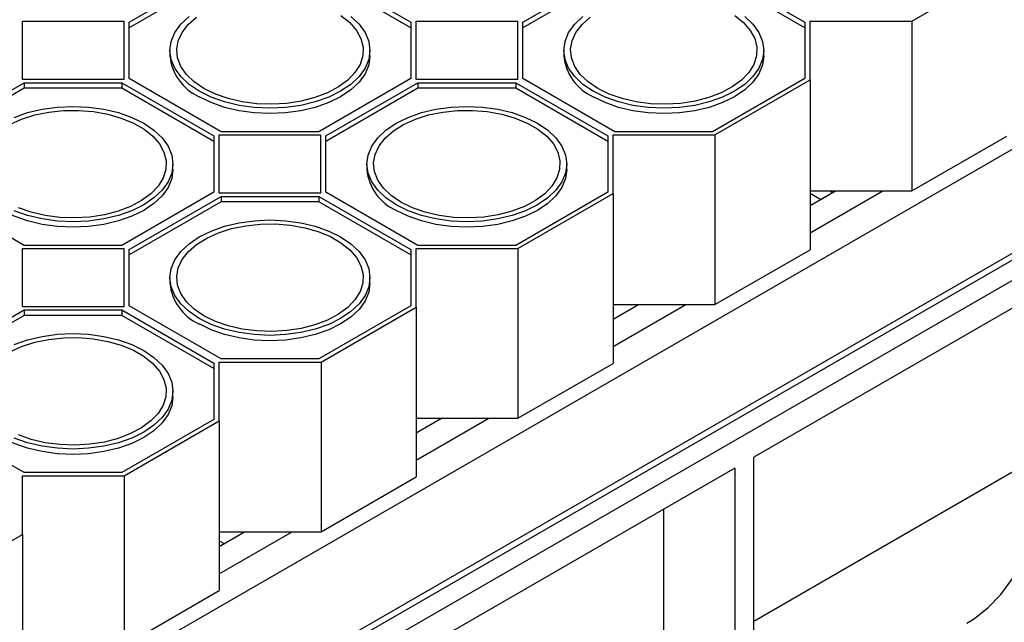
# Model space of a CAD drawing. Units: millimetres. Extents: x 84 to 4956, y 84 to 3480.
# Drawn here: x 4350 to 4496, y 2753 to 2842 of the extents above; entities that cross this region are included whole.
import ezdxf

# ---------------------------------------------------------------- set-up
doc = ezdxf.new("R2010")
doc.units = ezdxf.units.MM
doc.header["$LTSCALE"] = 12
doc.layers.add('HAURATON_PRODUCT_CONTOUR', color=7, linetype='Continuous', lineweight=25)

msp = doc.modelspace()

# ---------------------------------------------------------------- linework, layer by layer
at = {"layer": 'HAURATON_PRODUCT_CONTOUR'}
for p, q in [((3976.44, 2522.29), (4680.01, 2928.45)), ((3976.44, 2506.77), (4680.01, 2912.94)), ((3976.13, 2505.58), (4679.07, 2911.38)), ((4682.48, 2910.28), (4328.93, 2706.18)), ((4365.92, 2842.04), (4379.63, 2849.96)), ((4394.2, 2849.96), (4407.92, 2842.04)), ((4424.61, 2842.04), (4438.32, 2849.96)), ((4452.89, 2849.96), (4466.61, 2842.04)), ((4482.57, 2842.19), (4496.75, 2850.38)), ((4379.63, 2849.14), (4365.92, 2841.22)), ((4407.92, 2841.22), (4394.2, 2849.14)), ((4438.32, 2849.14), (4424.61, 2841.22)), ((4466.61, 2841.22), (4452.89, 2849.14)), ((4350.03, 2842.19), (4365.12, 2842.19)), ((4350.03, 2833.48), (4350.03, 2842.19)), ((4365.12, 2842.19), (4365.12, 2833.48)), ((4408.72, 2842.19), (4423.81, 2842.19)), ((4408.72, 2833.48), (4408.72, 2842.19)), ((4423.81, 2842.19), (4423.81, 2833.48)), ((4467.41, 2842.19), (4482.57, 2842.19)), ((4467.41, 2833.44), (4467.41, 2842.19)), ((4482.57, 2842.19), (4482.57, 2816.88)), ((4365.92, 2833.63), (4365.92, 2842.04)), ((4407.92, 2842.04), (4407.92, 2833.63)), ((4424.61, 2833.63), (4424.61, 2842.04)), ((4466.61, 2842.04), (4466.61, 2833.63)), ((4372.02, 2837.83), (4372.02, 2837.02)), ((4401.82, 2837.02), (4401.82, 2837.83)), ((4430.71, 2837.83), (4430.71, 2837.02)), ((4460.51, 2837.02), (4460.51, 2837.83)), ((4365.12, 2833.48), (4350.03, 2833.48)), ((4379.63, 2825.71), (4365.92, 2833.63)), ((4407.92, 2833.63), (4394.2, 2825.71)), ((4423.81, 2833.48), (4408.72, 2833.48)), ((4438.32, 2825.71), (4424.61, 2833.63)), ((4466.61, 2833.63), (4452.89, 2825.71)), ((4453.22, 2825.25), (4467.41, 2833.44)), ((4467.41, 2833.44), (4467.41, 2808.12)), ((4336.57, 2825.1), (4350.29, 2833.02)), ((4350.29, 2832.2), (4336.57, 2824.28)), ((4350.29, 2833.02), (4364.86, 2833.02)), ((4350.29, 2833.02), (4350.29, 2832.2)), ((4364.86, 2832.2), (4350.29, 2832.2)), ((4364.86, 2833.02), (4378.57, 2825.1)), ((4364.86, 2833.02), (4364.86, 2832.2)), ((4378.57, 2824.28), (4364.86, 2832.2)), ((4395.26, 2825.1), (4408.98, 2833.02)), ((4408.98, 2832.2), (4395.26, 2824.28)), ((4408.98, 2833.02), (4423.55, 2833.02)), ((4408.98, 2833.02), (4408.98, 2832.2)), ((4423.55, 2832.2), (4408.98, 2832.2)), ((4423.55, 2833.02), (4437.26, 2825.1)), ((4423.55, 2833.02), (4423.55, 2832.2)), ((4437.26, 2824.28), (4423.55, 2832.2)), ((4378.57, 2825.1), (4378.57, 2816.69)), ((4379.37, 2825.25), (4394.46, 2825.25)), ((4379.37, 2816.54), (4379.37, 2825.25)), ((4394.2, 2825.71), (4379.63, 2825.71)), ((4394.46, 2825.25), (4394.46, 2816.54)), ((4395.26, 2816.69), (4395.26, 2825.1)), ((4437.26, 2825.1), (4437.26, 2816.69)), ((4438.06, 2825.25), (4453.22, 2825.25)), ((4438.06, 2816.5), (4438.06, 2825.25)), ((4452.89, 2825.71), (4438.32, 2825.71)), ((4453.22, 2825.25), (4453.22, 2799.94)), ((4482.57, 2816.88), (4496.75, 2825.07)), ((4372.47, 2820.08), (4372.47, 2820.89)), ((4401.36, 2820.89), (4401.36, 2820.08)), ((4431.16, 2820.08), (4431.16, 2820.89)), ((4350.29, 2808.77), (4336.57, 2816.69)), ((4378.57, 2816.69), (4364.86, 2808.77)), ((4365.92, 2808.16), (4379.63, 2816.08)), ((4394.46, 2816.54), (4379.37, 2816.54)), ((4379.63, 2816.08), (4394.2, 2816.08)), ((4379.63, 2816.08), (4379.63, 2815.26)), ((4394.2, 2816.08), (4407.92, 2808.16)), ((4394.2, 2816.08), (4394.2, 2815.26)), ((4408.98, 2808.77), (4395.26, 2816.69)), ((4437.26, 2816.69), (4423.55, 2808.77)), ((4423.88, 2808.31), (4438.06, 2816.5)), ((4438.06, 2816.5), (4438.06, 2791.18)), ((4467.41, 2816.88), (4482.57, 2816.88)), ((4467.41, 2814.7), (4471.18, 2816.88)), ((4467.41, 2810.62), (4478.25, 2816.88)), ((4467.41, 2816.53), (4468.99, 2815.61)), ((4468.99, 2815.61), (4470.76, 2816.63)), ((4470.34, 2816.88), (4470.76, 2816.63)), ((4379.63, 2815.26), (4365.92, 2807.34)), ((4394.2, 2815.26), (4379.63, 2815.26)), ((4407.92, 2807.34), (4394.2, 2815.26)), ((4364.86, 2808.77), (4350.29, 2808.77)), ((4423.55, 2808.77), (4408.98, 2808.77)), ((4350.03, 2808.31), (4365.12, 2808.31)), ((4350.03, 2799.6), (4350.03, 2808.31)), ((4365.12, 2808.31), (4365.12, 2799.6)), ((4365.92, 2799.75), (4365.92, 2808.16)), ((4407.92, 2808.16), (4407.92, 2799.75)), ((4408.72, 2808.31), (4423.88, 2808.31)), ((4408.72, 2799.56), (4408.72, 2808.31)), ((4423.88, 2808.31), (4423.88, 2783)), ((4453.22, 2799.94), (4467.41, 2808.12)), ((4512.78, 2808.23), (4459.04, 2777.21)), ((4372.02, 2803.95), (4372.02, 2803.14)), ((4401.82, 2803.14), (4401.82, 2803.95)), ((4365.12, 2799.6), (4350.03, 2799.6)), ((4379.63, 2791.83), (4365.92, 2799.75)), ((4407.92, 2799.75), (4394.2, 2791.83)), ((4394.53, 2791.37), (4408.72, 2799.56)), ((4408.72, 2799.56), (4408.72, 2774.24)), ((4438.06, 2799.94), (4453.22, 2799.94)), ((4438.06, 2797.76), (4441.83, 2799.94)), ((4438.06, 2793.68), (4448.9, 2799.94)), ((4336.57, 2791.22), (4350.29, 2799.14)), ((4350.29, 2798.32), (4336.57, 2790.4)), ((4350.29, 2799.14), (4364.86, 2799.14)), ((4350.29, 2799.14), (4350.29, 2798.32)), ((4364.86, 2798.32), (4350.29, 2798.32)), ((4364.86, 2799.14), (4378.57, 2791.22)), ((4364.86, 2799.14), (4364.86, 2798.32)), ((4378.57, 2790.4), (4364.86, 2798.32)), ((4378.57, 2791.22), (4378.57, 2782.81)), ((4379.37, 2791.37), (4394.53, 2791.37)), ((4379.37, 2782.62), (4379.37, 2791.37)), ((4394.2, 2791.83), (4379.63, 2791.83)), ((4394.53, 2791.37), (4394.53, 2766.06)), ((4423.88, 2783), (4438.06, 2791.18)), ((4372.47, 2786.2), (4372.47, 2787.01)), ((4350.29, 2774.89), (4336.57, 2782.81)), ((4378.57, 2782.81), (4364.86, 2774.89)), ((4365.19, 2774.43), (4379.37, 2782.62)), ((4379.37, 2782.62), (4379.37, 2757.3)), ((4408.72, 2783), (4423.88, 2783)), ((4408.72, 2780.82), (4412.49, 2783)), ((4408.72, 2776.74), (4419.56, 2783)), ((4502.17, 2777.61), (4459.04, 2752.71)), ((4459.04, 2724.13), (4459.04, 2777.21)), ((4364.86, 2774.89), (4350.29, 2774.89)), ((4456.21, 2775.57), (4402.47, 2744.55)), ((4456.21, 2775.57), (4456.21, 2722.5)), ((4350.03, 2774.43), (4365.19, 2774.43)), ((4350.03, 2765.68), (4350.03, 2774.43)), ((4365.19, 2774.43), (4365.19, 2749.12)), ((4394.53, 2766.06), (4408.72, 2774.24)), ((4445.6, 2744.95), (4445.6, 2769.45)), ((4379.37, 2766.06), (4394.53, 2766.06)), ((4379.37, 2763.88), (4383.14, 2766.06)), ((4379.37, 2759.8), (4390.21, 2766.06)), ((4335.84, 2757.49), (4350.03, 2765.68)), ((4350.03, 2765.68), (4350.03, 2740.36)), ((4379.37, 2764.73), (4380.11, 2764.3)), ((4379.37, 2763.88), (4380.11, 2764.3)), ((4365.19, 2749.12), (4379.37, 2757.3))]:
    msp.add_line(p, q, dxfattribs=at)
at = {"layer": 'HAURATON_PRODUCT_CONTOUR', "flags": 128}
for points in [[(4376.38, 2831.75), (4374.86, 2832.78), (4373.64, 2833.93), (4372.74, 2835.18), (4372.2, 2836.49), (4372.02, 2837.83), (4372.2, 2839.18), (4372.74, 2840.49), (4373.64, 2841.74), (4374.86, 2842.89)], [(4377.09, 2832.16), (4375.64, 2833.14), (4374.48, 2834.25), (4373.64, 2835.45), (4373.15, 2836.71), (4373.02, 2838), (4373.24, 2839.28), (4373.82, 2840.53), (4374.74, 2841.71), (4375.97, 2842.78)], [(4398.97, 2842.89), (4400.19, 2841.74), (4401.09, 2840.49), (4401.63, 2839.18), (4401.82, 2837.83), (4401.63, 2836.49), (4401.09, 2835.18), (4400.19, 2833.93), (4398.97, 2832.78), (4397.45, 2831.75), (4395.67, 2830.88), (4393.68, 2830.17), (4391.52, 2829.65), (4389.25, 2829.34), (4386.92, 2829.23), (4384.58, 2829.34), (4382.31, 2829.65), (4380.15, 2830.17), (4378.16, 2830.88), (4376.38, 2831.75)], [(4397.5, 2843.03), (4398.81, 2841.99), (4399.81, 2840.83), (4400.48, 2839.6), (4400.79, 2838.32), (4400.75, 2837.03), (4400.34, 2835.76), (4399.59, 2834.54), (4398.51, 2833.41), (4397.13, 2832.39), (4395.49, 2831.52), (4393.62, 2830.81), (4391.58, 2830.28), (4389.42, 2829.94), (4387.2, 2829.81), (4384.96, 2829.89), (4382.78, 2830.17), (4380.71, 2830.66), (4378.79, 2831.32), (4377.09, 2832.16)], [(4435.07, 2831.75), (4433.55, 2832.78), (4432.33, 2833.93), (4431.43, 2835.18), (4430.89, 2836.49), (4430.71, 2837.83), (4430.89, 2839.18), (4431.43, 2840.49), (4432.33, 2841.74), (4433.55, 2842.89)], [(4435.78, 2832.16), (4434.33, 2833.14), (4433.17, 2834.25), (4432.33, 2835.45), (4431.84, 2836.71), (4431.71, 2838), (4431.93, 2839.28), (4432.51, 2840.53), (4433.43, 2841.71), (4434.66, 2842.78)], [(4457.66, 2842.89), (4458.88, 2841.74), (4459.78, 2840.49), (4460.32, 2839.18), (4460.51, 2837.83), (4460.32, 2836.49), (4459.78, 2835.18), (4458.88, 2833.93), (4457.66, 2832.78), (4456.14, 2831.75), (4454.36, 2830.88), (4452.37, 2830.17), (4450.21, 2829.65), (4447.94, 2829.34), (4445.61, 2829.23), (4443.27, 2829.34), (4441, 2829.65), (4438.84, 2830.17), (4436.85, 2830.88), (4435.07, 2831.75)], [(4456.19, 2843.03), (4457.5, 2841.99), (4458.5, 2840.83), (4459.17, 2839.6), (4459.48, 2838.32), (4459.44, 2837.03), (4459.03, 2835.76), (4458.28, 2834.54), (4457.2, 2833.41), (4455.82, 2832.39), (4454.18, 2831.52), (4452.31, 2830.81), (4450.27, 2830.28), (4448.11, 2829.94), (4445.89, 2829.81), (4443.65, 2829.89), (4441.47, 2830.17), (4439.39, 2830.66), (4437.48, 2831.32), (4435.78, 2832.16)], [(4401.82, 2837.02), (4401.63, 2835.67), (4401.09, 2834.36), (4400.19, 2833.11), (4398.97, 2831.96), (4397.45, 2830.94), (4395.67, 2830.06), (4393.68, 2829.35), (4391.52, 2828.84), (4389.25, 2828.52), (4386.92, 2828.42), (4384.58, 2828.52), (4382.31, 2828.84), (4380.15, 2829.35), (4378.16, 2830.06), (4376.38, 2830.94)], [(4460.51, 2837.02), (4460.32, 2835.67), (4459.78, 2834.36), (4458.88, 2833.11), (4457.66, 2831.96), (4456.14, 2830.94), (4454.36, 2830.06), (4452.37, 2829.35), (4450.21, 2828.84), (4447.94, 2828.52), (4445.61, 2828.42), (4443.27, 2828.52), (4441, 2828.84), (4438.84, 2829.35), (4436.85, 2830.06), (4435.07, 2830.94)], [(4348.15, 2826.79), (4349.91, 2827.59), (4351.87, 2828.21), (4353.97, 2828.64), (4356.17, 2828.88), (4358.41, 2828.9), (4360.63, 2828.72), (4362.76, 2828.34), (4364.76, 2827.76), (4366.58, 2827.01), (4368.16, 2826.09), (4369.47, 2825.05), (4370.47, 2823.89), (4371.13, 2822.66), (4371.45, 2821.38), (4371.4, 2820.09), (4371, 2818.82), (4370.25, 2817.6), (4369.17, 2816.47), (4367.79, 2815.45), (4366.14, 2814.58), (4364.28, 2813.86), (4362.24, 2813.33), (4360.08, 2813), (4357.85, 2812.87), (4355.62, 2812.95), (4353.44, 2813.23), (4351.36, 2813.71), (4349.45, 2814.38)], [(4348.81, 2827.85), (4350.81, 2828.56), (4352.97, 2829.07), (4355.24, 2829.39), (4357.57, 2829.5), (4359.9, 2829.39), (4362.18, 2829.07), (4364.34, 2828.56), (4366.33, 2827.85), (4368.11, 2826.98), (4369.63, 2825.95), (4370.85, 2824.8), (4371.74, 2823.55), (4372.29, 2822.24), (4372.47, 2820.89), (4372.29, 2819.55), (4371.74, 2818.24), (4370.85, 2816.99), (4369.63, 2815.84), (4368.11, 2814.81), (4366.33, 2813.93), (4364.34, 2813.23), (4362.18, 2812.71), (4359.9, 2812.4), (4357.57, 2812.29), (4355.24, 2812.4), (4352.97, 2812.71), (4350.81, 2813.23), (4348.81, 2813.93)], [(4405.72, 2814.81), (4404.21, 2815.84), (4402.98, 2816.99), (4402.09, 2818.24), (4401.54, 2819.55), (4401.36, 2820.89), (4401.54, 2822.24), (4402.09, 2823.55), (4402.98, 2824.8), (4404.21, 2825.95), (4405.72, 2826.98), (4407.5, 2827.85), (4409.5, 2828.56), (4411.66, 2829.07), (4413.93, 2829.39), (4416.26, 2829.5), (4418.59, 2829.39), (4420.87, 2829.07), (4423.03, 2828.56), (4425.02, 2827.85), (4426.8, 2826.98), (4428.32, 2825.95), (4429.54, 2824.8), (4430.43, 2823.55), (4430.98, 2822.24), (4431.16, 2820.89), (4430.98, 2819.55), (4430.43, 2818.24), (4429.54, 2816.99), (4428.32, 2815.84), (4426.8, 2814.81), (4425.02, 2813.93), (4423.03, 2813.23), (4420.87, 2812.71), (4418.59, 2812.4), (4416.26, 2812.29), (4413.93, 2812.4), (4411.66, 2812.71), (4409.5, 2813.23), (4407.5, 2813.93), (4405.72, 2814.81)], [(4406.43, 2815.22), (4404.98, 2816.2), (4403.82, 2817.31), (4402.99, 2818.51), (4402.5, 2819.77), (4402.36, 2821.06), (4402.59, 2822.34), (4403.17, 2823.59), (4404.09, 2824.77), (4405.32, 2825.84), (4406.84, 2826.79), (4408.6, 2827.59), (4410.56, 2828.21), (4412.66, 2828.64), (4414.86, 2828.88), (4417.1, 2828.9), (4419.31, 2828.72), (4421.45, 2828.34), (4423.45, 2827.76), (4425.27, 2827.01), (4426.85, 2826.09), (4428.16, 2825.05), (4429.16, 2823.89), (4429.82, 2822.66), (4430.14, 2821.38), (4430.09, 2820.09), (4429.69, 2818.82), (4428.94, 2817.6), (4427.86, 2816.47), (4426.48, 2815.45), (4424.83, 2814.58), (4422.97, 2813.86), (4420.93, 2813.33), (4418.77, 2813), (4416.54, 2812.87), (4414.31, 2812.95), (4412.13, 2813.23), (4410.05, 2813.71), (4408.14, 2814.38), (4406.43, 2815.22)], [(4372.47, 2820.08), (4372.29, 2818.73), (4371.74, 2817.42), (4370.85, 2816.17), (4369.63, 2815.02), (4368.11, 2813.99), (4366.33, 2813.12), (4364.34, 2812.41), (4362.18, 2811.9), (4359.9, 2811.58), (4357.57, 2811.48), (4355.24, 2811.58), (4352.97, 2811.9), (4350.81, 2812.41), (4348.81, 2813.12), (4347.03, 2813.99)], [(4431.16, 2820.08), (4430.98, 2818.73), (4430.43, 2817.42), (4429.54, 2816.17), (4428.32, 2815.02), (4426.8, 2813.99), (4425.02, 2813.12), (4423.03, 2812.41), (4420.87, 2811.9), (4418.59, 2811.58), (4416.26, 2811.48), (4413.93, 2811.58), (4411.66, 2811.9), (4409.5, 2812.41), (4407.5, 2813.12), (4405.72, 2813.99)], [(4376.38, 2797.87), (4374.86, 2798.9), (4373.64, 2800.05), (4372.74, 2801.3), (4372.2, 2802.61), (4372.02, 2803.95), (4372.2, 2805.3), (4372.74, 2806.61), (4373.64, 2807.86), (4374.86, 2809.01), (4376.38, 2810.04), (4378.16, 2810.91), (4380.15, 2811.62), (4382.31, 2812.13), (4384.58, 2812.45), (4386.92, 2812.56), (4389.25, 2812.45), (4391.52, 2812.13), (4393.68, 2811.62), (4395.67, 2810.91), (4397.45, 2810.04), (4398.97, 2809.01), (4400.19, 2807.86), (4401.09, 2806.61), (4401.63, 2805.3), (4401.82, 2803.95), (4401.63, 2802.61), (4401.09, 2801.3), (4400.19, 2800.05), (4398.97, 2798.9), (4397.45, 2797.87), (4395.67, 2796.99), (4393.68, 2796.29), (4391.52, 2795.77), (4389.25, 2795.46), (4386.92, 2795.35), (4384.58, 2795.46), (4382.31, 2795.77), (4380.15, 2796.29), (4378.16, 2796.99), (4376.38, 2797.87)], [(4377.09, 2798.28), (4375.64, 2799.26), (4374.48, 2800.37), (4373.64, 2801.57), (4373.15, 2802.83), (4373.02, 2804.11), (4373.24, 2805.4), (4373.82, 2806.65), (4374.74, 2807.82), (4375.97, 2808.9), (4377.49, 2809.85), (4379.25, 2810.65), (4381.21, 2811.27), (4383.32, 2811.7), (4385.52, 2811.94), (4387.76, 2811.96), (4389.97, 2811.78), (4392.11, 2811.4), (4394.11, 2810.82), (4395.92, 2810.07), (4397.5, 2809.15), (4398.81, 2808.1), (4399.81, 2806.95), (4400.48, 2805.72), (4400.79, 2804.44), (4400.75, 2803.15), (4400.34, 2801.88), (4399.59, 2800.66), (4398.51, 2799.53), (4397.13, 2798.51), (4395.49, 2797.64), (4393.62, 2796.92), (4391.58, 2796.39), (4389.42, 2796.06), (4387.2, 2795.93), (4384.96, 2796.01), (4382.78, 2796.29), (4380.71, 2796.77), (4378.79, 2797.44), (4377.09, 2798.28)], [(4401.82, 2803.14), (4401.63, 2801.79), (4401.09, 2800.48), (4400.19, 2799.23), (4398.97, 2798.08), (4397.45, 2797.05), (4395.67, 2796.18), (4393.68, 2795.47), (4391.52, 2794.96), (4389.25, 2794.64), (4386.92, 2794.53), (4384.58, 2794.64), (4382.31, 2794.96), (4380.15, 2795.47), (4378.16, 2796.18), (4376.38, 2797.05)], [(4348.81, 2793.97), (4350.81, 2794.68), (4352.97, 2795.19), (4355.24, 2795.51), (4357.57, 2795.61), (4359.9, 2795.51), (4362.18, 2795.19), (4364.34, 2794.68), (4366.33, 2793.97), (4368.11, 2793.1), (4369.63, 2792.07), (4370.85, 2790.92), (4371.74, 2789.67), (4372.29, 2788.36), (4372.47, 2787.01), (4372.29, 2785.67), (4371.74, 2784.35), (4370.85, 2783.11), (4369.63, 2781.96), (4368.11, 2780.93), (4366.33, 2780.05), (4364.34, 2779.35), (4362.18, 2778.83), (4359.9, 2778.52), (4357.57, 2778.41), (4355.24, 2778.52), (4352.97, 2778.83), (4350.81, 2779.35), (4348.81, 2780.05)], [(4348.15, 2792.91), (4349.91, 2793.71), (4351.87, 2794.33), (4353.97, 2794.76), (4356.17, 2795), (4358.41, 2795.02), (4360.63, 2794.84), (4362.76, 2794.46), (4364.76, 2793.88), (4366.58, 2793.13), (4368.16, 2792.21), (4369.47, 2791.16), (4370.47, 2790.01), (4371.13, 2788.78), (4371.45, 2787.5), (4371.4, 2786.21), (4371, 2784.94), (4370.25, 2783.72), (4369.17, 2782.59), (4367.79, 2781.57), (4366.14, 2780.7), (4364.28, 2779.98), (4362.24, 2779.45), (4360.08, 2779.12), (4357.85, 2778.99), (4355.62, 2779.07), (4353.44, 2779.35), (4351.36, 2779.83), (4349.45, 2780.5)], [(4372.47, 2786.2), (4372.29, 2784.85), (4371.74, 2783.54), (4370.85, 2782.29), (4369.63, 2781.14), (4368.11, 2780.11), (4366.33, 2779.24), (4364.34, 2778.53), (4362.18, 2778.02), (4359.9, 2777.7), (4357.57, 2777.59), (4355.24, 2777.7), (4352.97, 2778.02), (4350.81, 2778.53), (4348.81, 2779.24), (4347.03, 2780.11)], [(4490.78, 2752.43), (4491.89, 2753.13), (4493.97, 2754.76), (4495.84, 2756.7), (4497.48, 2758.94), (4498.89, 2761.46), (4500.06, 2764.24), (4500.98, 2767.27), (4501.64, 2770.52), (4502.04, 2773.98), (4502.17, 2777.61)]]:
    msp.add_lwpolyline(points, dxfattribs=at)
at = {"layer": 'HAURATON_PRODUCT_CONTOUR'}
for centre in [(4379.41, 2837.72), (4438.1, 2837.72), (4408.75, 2820.78), (4379.41, 2803.83)]:
    msp.add_arc(centre, 7.43, 185.3944, 245.9257, dxfattribs=at)

doc.saveas('drawing.dxf')
